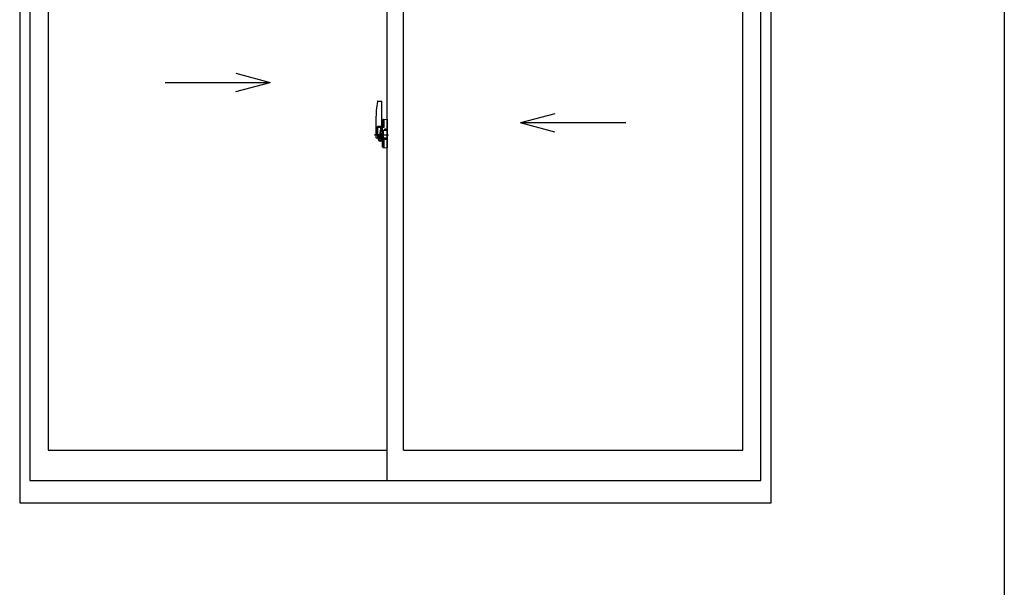
# Model space of a CAD drawing. Extents: x 0 to 793, y 0 to 564.
# Drawn here: x 652 to 773, y 422 to 492 of the extents above; entities that cross this region are included whole.
import ezdxf

# ---------------------------------------------------------------- set-up
doc = ezdxf.new("R2010")
doc.units = 0
doc.linetypes.add('YCENTER_1', pattern=[13, 10, -1, 1, -1])
doc.layers.add('YKK_A1', color=4, linetype='CONTINUOUS', lineweight=30)
doc.layers.add('YKK_ZWAK', color=7, linetype='CONTINUOUS')

# ---------------------------------------------------------------- blocks, each defined once
blk = doc.blocks.new('A201')
at = {"layer": 'YKK_ZWAK', "color": 254, "linetype": 'Continuous'}
blk.add_line((571, 410), (571, 35), dxfattribs=at)

msp = doc.modelspace()

# ---------------------------------------------------------------- linework, layer by layer
at = {"layer": 'YKK_A1'}
for p, q in [((651.6, 536.4), (651.6, 432.15)), ((744.1, 432.15), (744.1, 536.4)), ((652.85, 534.9), (652.85, 434.9)), ((696.85, 434.9), (696.85, 534.9)), ((742.85, 434.9), (742.85, 534.9)), ((655.1, 532.05), (655.1, 438.6)), ((698.85, 438.6), (698.85, 532.05)), ((740.6, 438.6), (740.6, 532.05)), ((678.21, 485), (682.45, 483.87)), ((669.5, 483.87), (682.45, 483.87)), ((678.21, 482.74), (682.45, 483.87)), ((695.69, 481.56), (696.12, 481.57)), ((696.15, 481.55), (696.15, 478.29)), ((717.49, 480), (713.25, 478.87)), ((695.45, 479.31), (695.45, 477.09)), ((696.27, 479.26), (696.27, 478.35)), ((696.4, 479.31), (696.33, 479.31)), ((696.4, 479.31), (696.4, 478.35)), ((696.4, 479.28), (696.42, 479.28)), ((696.42, 479.31), (696.85, 479.33)), ((696.42, 479.31), (696.42, 478.33)), ((696.42, 479.28), (696.42, 478.33)), ((696.85, 479.33), (696.85, 475.83)), ((726.2, 478.87), (713.25, 478.87)), ((717.49, 477.74), (713.25, 478.87)), ((696.04, 478.44), (695.65, 478.44)), ((695.65, 477.38), (695.65, 478.44)), ((695.68, 478.37), (696.04, 478.37)), ((695.68, 477.39), (695.68, 478.37)), ((695.96, 477.99), (695.96, 477.17)), ((696.13, 477.99), (695.96, 477.99)), ((695.98, 477.66), (695.96, 477.66)), ((695.98, 477.55), (695.98, 477.75)), ((695.98, 477.55), (696.07, 477.55)), ((695.98, 477.55), (695.98, 477.55)), ((695.98, 477.47), (695.98, 477.55)), ((696.07, 477.99), (696.07, 477.77)), ((696.07, 478.33), (696.07, 477.99)), ((696.07, 478.17), (696.07, 478.22)), ((696.07, 477.99), (696.07, 477.77)), ((696.15, 477.87), (696.07, 477.87)), ((696.07, 477.77), (696.25, 477.77)), ((696.07, 477.57), (696.25, 477.57)), ((696.07, 477.55), (696.07, 476.75)), ((696.25, 477.55), (696.07, 477.55)), ((696.07, 477.55), (696.07, 477.55)), ((696.07, 477.47), (696.07, 477.55)), ((696.13, 478.29), (696.13, 477.99)), ((696.15, 478.29), (696.13, 478.29)), ((696.15, 478.33), (696.15, 477.77)), ((696.15, 477.77), (696.15, 478.12)), ((696.15, 477.83), (696.15, 478.07)), ((696.15, 477.03), (696.15, 477.55)), ((696.15, 477.55), (696.15, 476.75)), ((696.17, 478.15), (696.27, 478.15)), ((696.25, 477.77), (696.25, 477.57)), ((696.25, 477.57), (696.25, 477.55)), ((696.27, 477.98), (696.27, 478.3)), ((696.28, 477.96), (696.27, 477.98)), ((696.4, 478.35), (696.27, 478.35)), ((696.29, 477.93), (696.28, 477.96)), ((696.3, 477.92), (696.29, 477.93)), ((696.3, 478.33), (696.3, 478.35)), ((696.42, 478.33), (696.3, 478.32)), ((696.42, 478.33), (696.3, 478.33)), ((696.31, 477.91), (696.3, 477.92)), ((696.32, 477.91), (696.31, 477.91)), ((696.32, 477.91), (696.32, 477.24)), ((696.32, 477.91), (696.32, 477.91)), ((696.34, 477.91), (696.34, 476.89)), ((696.82, 477.95), (696.36, 477.93)), ((696.51, 478.07), (696.51, 478)), ((696.69, 478.09), (696.53, 478.09)), ((696.53, 477.97), (696.69, 477.97)), ((696.72, 478.07), (696.72, 478)), ((696.84, 477.93), (696.84, 476.87)), ((696.84, 477.93), (696.84, 477.93)), ((696.85, 477.71), (696.84, 477.71)), ((695.5, 477.04), (695.7, 477.03)), ((695.65, 477.38), (695.65, 477.38)), ((695.65, 477.33), (695.65, 477.38)), ((695.65, 477.34), (695.65, 477.38)), ((695.7, 477.2), (695.7, 477.03)), ((695.92, 477.2), (695.7, 477.2)), ((695.74, 477.13), (695.7, 477.13)), ((695.74, 477.09), (695.74, 477.17)), ((695.74, 477.17), (695.98, 477.17)), ((695.74, 477.09), (695.98, 477.09)), ((695.74, 476.96), (695.74, 477.09)), ((695.74, 476.94), (695.74, 476.96)), ((695.74, 476.94), (696.03, 476.94)), ((695.83, 476.67), (695.82, 476.68)), ((695.85, 476.64), (695.83, 476.67)), ((695.85, 476.69), (695.85, 476.64)), ((696.04, 476.64), (695.85, 476.64)), ((695.88, 476.71), (696.04, 476.71)), ((695.92, 477.21), (695.92, 477.17)), ((695.96, 477.21), (695.92, 477.21)), ((695.98, 477.47), (696.07, 477.47)), ((695.98, 477.43), (695.98, 477.47)), ((695.98, 477.43), (696.07, 477.43)), ((695.98, 477.23), (695.98, 477.43)), ((695.98, 477.23), (696.07, 477.23)), ((695.98, 477.18), (695.98, 477.23)), ((695.98, 477.18), (696.07, 477.18)), ((695.98, 477.17), (695.98, 477.18)), ((695.98, 477.17), (696.07, 477.17)), ((696, 476.94), (695.98, 476.96)), ((695.98, 476.96), (695.98, 476.96)), ((696.01, 476.94), (696, 476.94)), ((696.02, 476.94), (696.01, 476.94)), ((696.04, 476.94), (696.02, 476.94)), ((696.05, 476.94), (696.04, 476.94)), ((696.06, 476.95), (696.05, 476.94)), ((696.07, 477.13), (696.06, 477.13)), ((696.07, 476.96), (696.06, 476.95)), ((696.07, 477.4), (696.07, 477.13)), ((696.07, 476.96), (696.07, 476.96)), ((696.07, 477.43), (696.07, 477.47)), ((696.07, 477.23), (696.07, 477.43)), ((696.07, 477.18), (696.07, 477.23)), ((696.07, 477.17), (696.07, 477.18)), ((696.07, 477.17), (696.07, 477.04)), ((696.07, 477.04), (696.07, 477.03)), ((696.07, 477.03), (696.07, 476.98)), ((696.27, 477), (696.17, 477)), ((696.27, 477.17), (696.28, 477.18)), ((696.27, 476.85), (696.27, 477.17)), ((696.28, 477.2), (696.29, 477.22)), ((696.28, 477.18), (696.28, 477.2)), ((696.27, 475.9), (696.27, 476.8)), ((696.4, 476.8), (696.27, 476.8)), ((696.29, 477.22), (696.3, 477.23)), ((696.3, 477.23), (696.31, 477.24)), ((696.42, 476.83), (696.3, 476.83)), ((696.3, 476.83), (696.3, 476.8)), ((696.42, 476.83), (696.3, 476.83)), ((696.31, 477.24), (696.32, 477.24)), ((696.32, 477.24), (696.32, 477.24)), ((696.36, 476.87), (696.82, 476.85)), ((696.4, 476.98), (696.4, 476.92)), ((696.4, 475.85), (696.4, 476.8)), ((696.78, 477), (696.42, 477)), ((696.42, 476.89), (696.78, 476.89)), ((696.42, 476.83), (696.42, 475.84)), ((696.42, 475.87), (696.42, 476.83)), ((696.8, 476.98), (696.8, 476.92)), ((696.85, 477.39), (696.84, 477.39)), ((696.4, 475.85), (696.33, 475.85)), ((696.4, 475.87), (696.42, 475.87)), ((696.42, 475.84), (696.85, 475.83)), ((655.1, 438.6), (696.85, 438.6)), ((698.85, 438.6), (740.6, 438.6)), ((652.85, 434.9), (742.85, 434.9)), ((651.6, 432.15), (744.1, 432.15))]:
    msp.add_line(p, q, dxfattribs=at)
at = {"layer": 'YKK_A1', "linetype": 'YCENTER_1'}
for p, q in [((696.3, 477.4), (695.26, 477.4)), ((695.28, 477.4), (696.6, 477.4)), ((695.99, 477.4), (697.01, 477.4))]:
    msp.add_line(p, q, dxfattribs=at)
at = {"layer": 'YKK_A1'}
for centre, radius, start, end in [((708.7, 479.26), 13.25, 170.2065, 179.8214), ((695.69, 481.51), 0.05, 92, 170.2065), ((696.12, 481.55), 0.025, 0, 92), ((696.33, 479.26), 0.05, 90, 180), ((695.68, 478.39), 0.025, 180, 270), ((696.04, 478.33), 0.112, 0, 90), ((696.04, 478.33), 0.0375, 0, 90), ((696.18, 478.12), 0.025, 91, 180), ((696.3, 478.3), 0.025, 92, 180), ((696.36, 477.91), 0.0254, 88.9921, 157.9025), ((696.53, 478.07), 0.025, 90, 180), ((696.53, 478), 0.025, 180, 270), ((696.69, 478.07), 0.025, 0, 90), ((696.69, 478), 0.025, 270, 0), ((695.5, 477.09), 0.05, 180, 268), ((697.13, 477.38), 1.48, 179.9189, 190.8132), ((696.96, 477.32), 1.31, 179.5362, 192.8514), ((697.15, 477.35), 1.47, 178.4207, 189.3309), ((696.6, 477.24), 0.933, 188.6291, 193.1575), ((696.96, 477.32), 1.31, 192.8514, 209.2312), ((696.56, 477.26), 0.88, 189.9821, 192.053), ((696.6, 477.24), 0.933, 193.1575, 216.6329), ((696.56, 477.26), 0.88, 192.053, 218.8262), ((695.88, 476.69), 0.025, 90, 180), ((695.98, 477.18), 0.095, 266.9123, 356.7406), ((696.04, 476.75), 0.0375, 270, 0), ((696.04, 476.75), 0.112, 270, 0), ((696.18, 477.03), 0.025, 180, 269), ((696.3, 476.85), 0.025, 180, 268), ((696.36, 476.89), 0.0256, 202.4382, 270.6673), ((696.42, 476.98), 0.025, 90, 180), ((696.42, 476.92), 0.025, 180, 270), ((696.78, 476.98), 0.025, 0, 90), ((696.78, 476.92), 0.025, 270, 0), ((696.33, 475.9), 0.05, 180, 270)]:
    msp.add_arc(centre, radius, start, end, dxfattribs=at)
for centre, major_axis, ratio, start_param, end_param in [((696.07, 477.75), (-0.1, 0), 0.251336, -1.570796, 0), ((696.07, 477.55), (-0.1, 0), 0.251336, -1.570796, 0), ((696.36, 477.91), (-0.0236, 0.0086), 0.995692, -0.002865, 0.348119), ((696.82, 477.93), (0.0106, 0.011), 0.965668, -0.785388, 0.820294), ((695.98, 476.98), (0.1, 0), 0.637322, -0.25268, 0), ((696.36, 476.89), (0.0236, 0.0086), 0.995692, 2.793473, 3.144458), ((696.82, 476.87), (-0.0106, 0.011), 0.965668, 2.321299, 3.92698)]:
    msp.add_ellipse(centre, major_axis=major_axis, ratio=ratio, start_param=start_param, end_param=end_param, dxfattribs=at)

# ---------------------------------------------------------------- block references
at = {"layer": 'YKK_ZWAK', "xscale": 1.4, "yscale": 1.4, "zscale": 1.4}
msp.add_blockref('A201', (-26.6, -12.6), dxfattribs=at)

doc.saveas('drawing.dxf')
